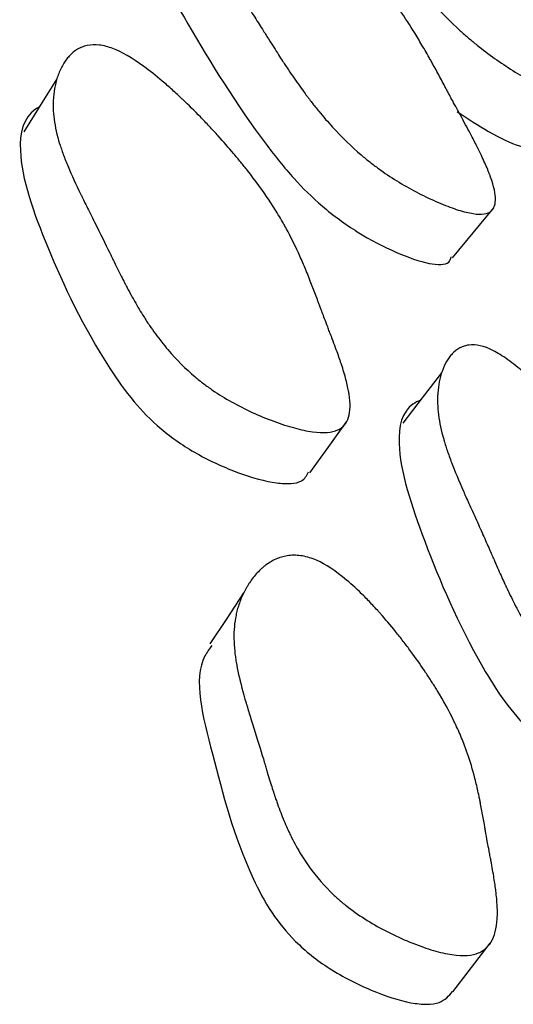
# Model space of a CAD drawing. Units: millimetres. Extents: x 21 to 745, y 43 to 783.
# Drawn here: x 627 to 629, y 596 to 599 of the extents above; entities that cross this region are included whole.
import ezdxf

# ---------------------------------------------------------------- set-up
doc = ezdxf.new("R2010")
doc.units = ezdxf.units.MM

msp = doc.modelspace()

# ---------------------------------------------------------------- linework, layer by layer
at = {"color": 7, "linetype": 'Continuous', "lineweight": 25, "flags": 128}
for points in [[(627.5481, 598.4209), (627.4993, 598.3432), (627.4505, 598.2655)], [(628.71, 597.8956), (628.7704, 597.9693), (628.8309, 598.0429)], [(628.6778, 597.5582), (628.6208, 597.4846), (628.5638, 597.411)], [(628.2907, 597.2647), (628.3447, 597.3395), (628.3987, 597.4143)], [(628.0965, 596.9122), (628.0468, 596.8377), (627.9971, 596.7631)], [(628.7108, 595.7416), (628.7658, 595.813), (628.8208, 595.8844)]]:
    msp.add_lwpolyline(points, dxfattribs=at)
at = {"color": 7, "linetype": 'Continuous', "lineweight": 25}
for points, knots in [([(628.2631, 599.4592), (628.2857, 599.4462), (628.3136, 599.4261), (628.3633, 599.3852), (628.3812, 599.3697), (628.4099, 599.3439), (628.4199, 599.3348), (628.4352, 599.3205), (628.4404, 599.3156), (628.4483, 599.3082), (628.451, 599.3056), (628.4564, 599.3005), (628.4596, 599.2975), (628.4795, 599.2783), (628.4976, 599.2606), (628.525, 599.2331), (628.5342, 599.2237), (628.5482, 599.2094), (628.5528, 599.2046), (628.5622, 599.1949), (628.5673, 599.1896), (628.5886, 599.1673), (628.605, 599.1498), (628.6287, 599.124), (628.6365, 599.1155), (628.6479, 599.1028), (628.6516, 599.0986), (628.6591, 599.0902), (628.6632, 599.0856), (628.6923, 599.0526), (628.7167, 599.0237), (628.751, 598.9812), (628.7621, 598.9672), (628.7782, 598.9463), (628.7834, 598.9394), (628.7912, 598.929), (628.7937, 598.9256), (628.7975, 598.9205), (628.7988, 598.9187), (628.8013, 598.9153), (628.8029, 598.9132), (628.8187, 598.8915), (628.8343, 598.8691), (628.8588, 598.8324), (628.8671, 598.8197), (628.8799, 598.7999), (628.8842, 598.7932), (628.8907, 598.7829), (628.8929, 598.7794), (628.8972, 598.7724), (628.8997, 598.7685), (628.9094, 598.7529), (628.917, 598.7405), (628.9284, 598.7219), (628.9322, 598.7157), (628.9378, 598.7064), (628.9396, 598.7033), (628.9424, 598.6987), (628.9434, 598.6971), (628.9447, 598.6948), (628.9452, 598.694), (628.9461, 598.6925), (628.9468, 598.6914), (628.951, 598.6844), (628.957, 598.6745), (628.9692, 598.6545), (628.9738, 598.6469), (628.9814, 598.6344), (628.9841, 598.6299), (628.9883, 598.623), (628.9897, 598.6206), (628.9927, 598.6158), (628.9943, 598.613), (629.0063, 598.5931), (629.0157, 598.5774), (629.0278, 598.5567), (629.0315, 598.5503), (629.0366, 598.5415), (629.0382, 598.5386), (629.0406, 598.5345), (629.0413, 598.5332), (629.0424, 598.5313), (629.0428, 598.5306), (629.0435, 598.5294), (629.0436, 598.5291), (629.0525, 598.5132), (629.0599, 598.4994), (629.0695, 598.4806), (629.0724, 598.4746), (629.0765, 598.466), (629.0778, 598.4633), (629.0796, 598.4592), (629.0802, 598.4579), (629.0814, 598.4553), (629.0818, 598.4543), (629.0937, 598.4271), (629.0997, 598.4069), (629.101, 598.3846), (629.1002, 598.3786), (629.097, 598.3714), (629.0957, 598.3694), (629.0931, 598.3668), (629.0922, 598.3661), (629.0902, 598.3647), (629.0893, 598.3642), (629.0773, 598.3588), (629.06, 598.3606), (629.0217, 598.3739), (629.0076, 598.3797), (628.9768, 598.3942), (628.9606, 598.4026), (628.9051, 598.4334), (628.8689, 598.4561), (628.8158, 598.4938), (628.7988, 598.5066), (628.7736, 598.5268), (628.7653, 598.5337), (628.7529, 598.5443), (628.7488, 598.5478), (628.7406, 598.5551), (628.736, 598.5592), (628.7046, 598.5877), (628.677, 598.6155), (628.6359, 598.6608), (628.6223, 598.6765), (628.6019, 598.7011), (628.5951, 598.7094), (628.585, 598.7221), (628.5816, 598.7264), (628.5765, 598.7329), (628.5748, 598.735), (628.5715, 598.7394), (628.5694, 598.742), (628.5574, 598.7578), (628.5463, 598.7726), (628.5293, 598.796), (628.5235, 598.804), (628.5148, 598.8163), (628.5118, 598.8205), (628.5074, 598.8268), (628.5059, 598.8289), (628.5037, 598.8321), (628.5029, 598.8331), (628.5014, 598.8353), (628.5004, 598.8367), (628.4921, 598.8486), (628.4831, 598.8618), (628.4675, 598.8846), (628.462, 598.8927), (628.4533, 598.9056), (628.4503, 598.91), (628.4456, 598.9168), (628.4441, 598.9191), (628.4417, 598.9226), (628.4409, 598.9238), (628.4393, 598.9262), (628.4381, 598.9279), (628.4302, 598.9396), (628.4216, 598.9523), (628.402, 598.9808), (628.3907, 598.9972), (628.3674, 599.0308), (628.357, 599.0458), (628.3433, 599.0656), (628.3391, 599.0718), (628.3332, 599.0803), (628.3313, 599.083), (628.3286, 599.087), (628.3278, 599.0882), (628.326, 599.0907), (628.3256, 599.0914), (628.3048, 599.1218), (628.2874, 599.1479), (628.2647, 599.1834), (628.2577, 599.1946), (628.248, 599.2104), (628.245, 599.2156), (628.2406, 599.2231), (628.2391, 599.2255), (628.2371, 599.2291), (628.2364, 599.2303), (628.235, 599.2327), (628.2345, 599.2336), (628.2204, 599.2584), (628.2093, 599.2805), (628.1956, 599.3115), (628.1916, 599.3215), (628.1863, 599.336), (628.1847, 599.3407), (628.1824, 599.3477), (628.1817, 599.35), (628.1804, 599.3546), (628.1798, 599.3566), (628.1763, 599.3693), (628.174, 599.379), (628.1716, 599.393), (628.1709, 599.3976), (628.1702, 599.4043), (628.17, 599.4065), (628.1696, 599.4108), (628.1695, 599.4128), (628.1689, 599.4245), (628.1692, 599.4329), (628.1708, 599.444), (628.1715, 599.4474), (628.1729, 599.4522), (628.1735, 599.4538), (628.1746, 599.4567), (628.1751, 599.458), (628.1788, 599.4655), (628.1827, 599.4702), (628.19, 599.475), (628.1926, 599.4762), (628.197, 599.4775), (628.1985, 599.4779), (628.2016, 599.4784), (628.203, 599.4786), (628.2124, 599.479), (628.221, 599.4776), (628.2404, 599.4711), (628.2518, 599.4657), (628.2631, 599.4592)], [0, 0, 0, 0, 0.03125, 0.03125, 0.046875, 0.046875, 0.054688, 0.054688, 0.058594, 0.058594, 0.060547, 0.060547, 0.0625, 0.0625, 0.078125, 0.078125, 0.085938, 0.085938, 0.089844, 0.089844, 0.09375, 0.09375, 0.109375, 0.109375, 0.117188, 0.117188, 0.121094, 0.121094, 0.125, 0.125, 0.15625, 0.15625, 0.171875, 0.171875, 0.179688, 0.179688, 0.183594, 0.183594, 0.185547, 0.185547, 0.1875, 0.1875, 0.21875, 0.21875, 0.234375, 0.234375, 0.242188, 0.242188, 0.246094, 0.246094, 0.25, 0.25, 0.265625, 0.265625, 0.273438, 0.273438, 0.277344, 0.277344, 0.279297, 0.279297, 0.280273, 0.280273, 0.28125, 0.28125, 0.296875, 0.296875, 0.304688, 0.304688, 0.308594, 0.308594, 0.310547, 0.310547, 0.3125, 0.3125, 0.328125, 0.328125, 0.335938, 0.335938, 0.339844, 0.339844, 0.341797, 0.341797, 0.342773, 0.342773, 0.34375, 0.34375, 0.359375, 0.359375, 0.367188, 0.367188, 0.371094, 0.371094, 0.373047, 0.373047, 0.375, 0.375, 0.40625, 0.40625, 0.421875, 0.421875, 0.429688, 0.429688, 0.433594, 0.433594, 0.4375, 0.4375, 0.46875, 0.46875, 0.484375, 0.484375, 0.5, 0.5, 0.53125, 0.53125, 0.546875, 0.546875, 0.554688, 0.554688, 0.558594, 0.558594, 0.5625, 0.5625, 0.59375, 0.59375, 0.609375, 0.609375, 0.617188, 0.617188, 0.621094, 0.621094, 0.623047, 0.623047, 0.625, 0.625, 0.640625, 0.640625, 0.648438, 0.648438, 0.652344, 0.652344, 0.654297, 0.654297, 0.655273, 0.655273, 0.65625, 0.65625, 0.671875, 0.671875, 0.679688, 0.679688, 0.683594, 0.683594, 0.685547, 0.685547, 0.686523, 0.686523, 0.6875, 0.6875, 0.703125, 0.703125, 0.71875, 0.71875, 0.734375, 0.734375, 0.742188, 0.742188, 0.746094, 0.746094, 0.748047, 0.748047, 0.75, 0.75, 0.78125, 0.78125, 0.796875, 0.796875, 0.804688, 0.804688, 0.808594, 0.808594, 0.810547, 0.810547, 0.8125, 0.8125, 0.84375, 0.84375, 0.859375, 0.859375, 0.867188, 0.867188, 0.871094, 0.871094, 0.875, 0.875, 0.890625, 0.890625, 0.898438, 0.898438, 0.902344, 0.902344, 0.90625, 0.90625, 0.921875, 0.921875, 0.929688, 0.929688, 0.933594, 0.933594, 0.9375, 0.9375, 0.953125, 0.953125, 0.960938, 0.960938, 0.964844, 0.964844, 0.96875, 0.96875, 0.984375, 0.984375, 1, 1, 1, 1]), ([(628.0159, 599.1514), (628.0288, 599.1455), (628.0432, 599.1375), (628.0674, 599.122), (628.0759, 599.1162), (628.0916, 599.1051), (628.0997, 599.0992), (628.1248, 599.0801), (628.1426, 599.0658), (628.1709, 599.0418), (628.1806, 599.0334), (628.1956, 599.0202), (628.2007, 599.0157), (628.2109, 599.0064), (628.2168, 599.0011), (628.2394, 598.9803), (628.2577, 598.9629), (628.2855, 598.9358), (628.2948, 598.9266), (628.3088, 598.9125), (628.3135, 598.9078), (628.323, 598.8982), (628.3281, 598.8929), (628.3495, 598.8709), (628.366, 598.8535), (628.3897, 598.8278), (628.3975, 598.8193), (628.4088, 598.8066), (628.4126, 598.8024), (628.42, 598.7941), (628.4241, 598.7894), (628.4529, 598.7564), (628.477, 598.7274), (628.5105, 598.6843), (628.5213, 598.67), (628.5368, 598.6487), (628.5419, 598.6416), (628.5493, 598.6311), (628.5518, 598.6275), (628.5554, 598.6223), (628.5566, 598.6205), (628.559, 598.617), (628.5606, 598.6148), (628.5755, 598.5927), (628.5903, 598.5697), (628.6133, 598.5317), (628.6211, 598.5185), (628.6331, 598.4978), (628.6371, 598.4908), (628.6432, 598.48), (628.6452, 598.4764), (628.6493, 598.4691), (628.6516, 598.4649), (628.6605, 598.4487), (628.6676, 598.4357), (628.6781, 598.4163), (628.6816, 598.4098), (628.6868, 598.4001), (628.6885, 598.3969), (628.6911, 598.392), (628.692, 598.3904), (628.6937, 598.3872), (628.6949, 598.385), (628.6997, 598.3759), (628.7056, 598.3649), (628.717, 598.344), (628.7212, 598.3362), (628.7304, 598.3193), (628.7356, 598.3096), (628.751, 598.2812), (628.7599, 598.2645), (628.7713, 598.2428), (628.7747, 598.2361), (628.7794, 598.2269), (628.7809, 598.224), (628.783, 598.2198), (628.7837, 598.2185), (628.7847, 598.2165), (628.785, 598.2158), (628.7857, 598.2146), (628.7858, 598.2143), (628.7941, 598.1975), (628.8009, 598.1828), (628.8098, 598.1627), (628.8125, 598.1563), (628.8162, 598.1472), (628.8173, 598.1442), (628.819, 598.1399), (628.8195, 598.1384), (628.8206, 598.1356), (628.821, 598.1346), (628.8316, 598.1052), (628.8363, 598.0828), (628.8357, 598.0572), (628.8342, 598.0499), (628.83, 598.0411), (628.8283, 598.0385), (628.8253, 598.035), (628.8242, 598.034), (628.8218, 598.032), (628.8208, 598.0312), (628.8131, 598.0265), (628.8051, 598.0244), (628.7854, 598.0234), (628.7741, 598.0245), (628.7464, 598.0302), (628.7312, 598.0344), (628.6982, 598.0458), (628.6808, 598.0527), (628.6217, 598.0786), (628.5834, 598.0987), (628.5277, 598.1331), (628.51, 598.145), (628.484, 598.1639), (628.4754, 598.1704), (628.4626, 598.1805), (628.4584, 598.1839), (628.45, 598.1907), (628.4452, 598.1947), (628.4131, 598.2221), (628.3851, 598.2492), (628.344, 598.2942), (628.3304, 598.3099), (628.3103, 598.3345), (628.3036, 598.3428), (628.2936, 598.3557), (628.2903, 598.36), (628.2853, 598.3665), (628.2837, 598.3687), (628.2803, 598.3731), (628.2784, 598.3758), (628.2666, 598.3917), (628.2558, 598.4068), (628.2393, 598.4307), (628.2337, 598.4388), (628.2253, 598.4515), (628.2224, 598.4557), (628.2182, 598.4622), (628.2167, 598.4643), (628.2146, 598.4676), (628.2139, 598.4687), (628.2124, 598.4709), (628.2114, 598.4724), (628.2035, 598.4845), (628.1948, 598.498), (628.1799, 598.5215), (628.1747, 598.5298), (628.1663, 598.5431), (628.1634, 598.5477), (628.159, 598.5547), (628.1575, 598.5571), (628.1552, 598.5607), (628.1544, 598.5619), (628.1529, 598.5644), (628.1519, 598.566), (628.1434, 598.5794), (628.1348, 598.5931), (628.1208, 598.6151), (628.1159, 598.6227), (628.1058, 598.6384), (628.1009, 598.6461), (628.0839, 598.6724), (628.0739, 598.688), (628.0607, 598.7084), (628.0567, 598.7147), (628.0511, 598.7234), (628.0493, 598.7262), (628.0468, 598.7301), (628.0459, 598.7314), (628.0443, 598.734), (628.0439, 598.7346), (628.0239, 598.7661), (628.0073, 598.7932), (627.9858, 598.8301), (627.9792, 598.8418), (627.9701, 598.8585), (627.9672, 598.8638), (627.9632, 598.8717), (627.9618, 598.8743), (627.9599, 598.8781), (627.9592, 598.8793), (627.958, 598.8818), (627.9575, 598.8827), (627.9445, 598.909), (627.9344, 598.9325), (627.9225, 598.966), (627.9191, 598.9769), (627.9148, 598.9927), (627.9134, 598.998), (627.9117, 599.0057), (627.9111, 599.0082), (627.9101, 599.0133), (627.9097, 599.0154), (627.9071, 599.0296), (627.9057, 599.0405), (627.9046, 599.0563), (627.9044, 599.0615), (627.9043, 599.0692), (627.9043, 599.0717), (627.9044, 599.0767), (627.9044, 599.0789), (627.9051, 599.0925), (627.9064, 599.1024), (627.9096, 599.1157), (627.9108, 599.1198), (627.9129, 599.1257), (627.9137, 599.1276), (627.9153, 599.1313), (627.9161, 599.1329), (627.9212, 599.1425), (627.9261, 599.1487), (627.9349, 599.1557), (627.9381, 599.1577), (627.9431, 599.1601), (627.9449, 599.1608), (627.9485, 599.162), (627.9501, 599.1625), (627.9694, 599.1667), (627.9903, 599.163), (628.0159, 599.1514)], [0, 0, 0, 0, 0.015625, 0.015625, 0.023438, 0.023438, 0.03125, 0.03125, 0.046875, 0.046875, 0.054688, 0.054688, 0.058594, 0.058594, 0.0625, 0.0625, 0.078125, 0.078125, 0.085938, 0.085938, 0.089844, 0.089844, 0.09375, 0.09375, 0.109375, 0.109375, 0.117188, 0.117188, 0.121094, 0.121094, 0.125, 0.125, 0.15625, 0.15625, 0.171875, 0.171875, 0.179688, 0.179688, 0.183594, 0.183594, 0.185547, 0.185547, 0.1875, 0.1875, 0.21875, 0.21875, 0.234375, 0.234375, 0.242188, 0.242188, 0.246094, 0.246094, 0.25, 0.25, 0.265625, 0.265625, 0.273438, 0.273438, 0.277344, 0.277344, 0.279297, 0.279297, 0.28125, 0.28125, 0.296875, 0.296875, 0.304688, 0.304688, 0.3125, 0.3125, 0.328125, 0.328125, 0.335938, 0.335938, 0.339844, 0.339844, 0.341797, 0.341797, 0.342773, 0.342773, 0.34375, 0.34375, 0.359375, 0.359375, 0.367188, 0.367188, 0.371094, 0.371094, 0.373047, 0.373047, 0.375, 0.375, 0.40625, 0.40625, 0.421875, 0.421875, 0.429688, 0.429688, 0.433594, 0.433594, 0.4375, 0.4375, 0.453125, 0.453125, 0.46875, 0.46875, 0.484375, 0.484375, 0.5, 0.5, 0.53125, 0.53125, 0.546875, 0.546875, 0.554688, 0.554688, 0.558594, 0.558594, 0.5625, 0.5625, 0.59375, 0.59375, 0.609375, 0.609375, 0.617188, 0.617188, 0.621094, 0.621094, 0.623047, 0.623047, 0.625, 0.625, 0.640625, 0.640625, 0.648438, 0.648438, 0.652344, 0.652344, 0.654297, 0.654297, 0.655273, 0.655273, 0.65625, 0.65625, 0.671875, 0.671875, 0.679688, 0.679688, 0.683594, 0.683594, 0.685547, 0.685547, 0.686523, 0.686523, 0.6875, 0.6875, 0.703125, 0.703125, 0.710938, 0.710938, 0.71875, 0.71875, 0.734375, 0.734375, 0.742188, 0.742188, 0.746094, 0.746094, 0.748047, 0.748047, 0.75, 0.75, 0.78125, 0.78125, 0.796875, 0.796875, 0.804688, 0.804688, 0.808594, 0.808594, 0.810547, 0.810547, 0.8125, 0.8125, 0.84375, 0.84375, 0.859375, 0.859375, 0.867188, 0.867188, 0.871094, 0.871094, 0.875, 0.875, 0.890625, 0.890625, 0.898438, 0.898438, 0.902344, 0.902344, 0.90625, 0.90625, 0.921875, 0.921875, 0.929688, 0.929688, 0.933594, 0.933594, 0.9375, 0.9375, 0.953125, 0.953125, 0.960938, 0.960938, 0.964844, 0.964844, 0.96875, 0.96875, 1, 1, 1, 1]), ([(627.9021, 598.9973), (627.896, 598.9999), (627.8834, 599.0052), (627.8604, 599.0108), (627.8258, 599.0092), (627.7912, 598.9679), (627.7842, 598.8447), (627.9351, 598.5731), (628.0881, 598.3227), (628.2347, 598.1357), (628.3113, 598.0594), (628.3774, 598.007), (628.4524, 597.9566), (628.5467, 597.9087), (628.629, 597.8793), (628.6763, 597.8751), (628.7011, 597.8797), (628.7044, 597.8928), (628.7059, 597.8988)], [0, 0, 0, 0, 0.009635, 0.019839, 0.043268, 0.098519, 0.223243, 0.431126, 0.663384, 0.721869, 0.768745, 0.793009, 0.81759, 0.87262, 0.928297, 0.954006, 0.979125, 1, 1, 1, 1]), ([(627.7124, 598.51), (627.7387, 598.4999), (627.769, 598.4824), (627.8204, 598.445), (627.8385, 598.4306), (627.8672, 598.4063), (627.877, 598.3977), (627.8921, 598.3842), (627.8972, 598.3795), (627.9049, 598.3724), (627.9075, 598.37), (627.9127, 598.3651), (627.9158, 598.3622), (627.935, 598.3439), (627.9522, 598.3269), (627.9782, 598.3002), (627.9869, 598.2911), (627.9999, 598.2772), (628.0043, 598.2725), (628.013, 598.263), (628.0178, 598.2578), (628.0375, 598.236), (628.0525, 598.2188), (628.0741, 598.1934), (628.0811, 598.185), (628.0913, 598.1725), (628.0947, 598.1683), (628.1013, 598.16), (628.105, 598.1554), (628.1308, 598.1226), (628.1518, 598.0937), (628.1805, 598.0507), (628.1896, 598.0365), (628.2025, 598.0152), (628.2067, 598.0082), (628.2128, 597.9976), (628.2148, 597.9941), (628.2178, 597.9888), (628.2188, 597.987), (628.2207, 597.9835), (628.2219, 597.9813), (628.234, 597.9591), (628.2456, 597.9359), (628.2631, 597.8978), (628.2689, 597.8845), (628.2777, 597.8638), (628.2806, 597.8567), (628.285, 597.8459), (628.2864, 597.8423), (628.2893, 597.8349), (628.291, 597.8307), (628.2974, 597.8144), (628.3024, 597.8013), (628.3098, 597.7817), (628.3123, 597.7752), (628.3159, 597.7654), (628.3171, 597.7622), (628.3189, 597.7573), (628.3195, 597.7557), (628.3204, 597.7532), (628.3207, 597.7524), (628.3213, 597.7508), (628.3217, 597.7497), (628.3248, 597.7413), (628.3289, 597.7304), (628.337, 597.7093), (628.34, 597.7015), (628.3449, 597.6886), (628.3466, 597.6841), (628.3502, 597.6748), (628.3522, 597.6695), (628.3612, 597.6459), (628.3674, 597.6292), (628.3753, 597.6073), (628.3776, 597.6006), (628.3808, 597.5913), (628.3818, 597.5883), (628.3833, 597.584), (628.3837, 597.5827), (628.3844, 597.5806), (628.3846, 597.58), (628.385, 597.5786), (628.3851, 597.5784), (628.3906, 597.5614), (628.3949, 597.5467), (628.4001, 597.5264), (628.4016, 597.5199), (628.4035, 597.5106), (628.4041, 597.5076), (628.4049, 597.5032), (628.4052, 597.5018), (628.4057, 597.4989), (628.4058, 597.4978), (628.4105, 597.4681), (628.4099, 597.4453), (628.4017, 597.4189), (628.3977, 597.4114), (628.3899, 597.4022), (628.3869, 597.3994), (628.3821, 597.3958), (628.3804, 597.3946), (628.3769, 597.3925), (628.3754, 597.3917), (628.3555, 597.3824), (628.3313, 597.3805), (628.2821, 597.3876), (628.2645, 597.3913), (628.2267, 597.4016), (628.2071, 597.4079), (628.1415, 597.432), (628.1, 597.451), (628.0414, 597.4839), (628.023, 597.4952), (627.9964, 597.5135), (627.9877, 597.5198), (627.9749, 597.5296), (627.9707, 597.5329), (627.9623, 597.5395), (627.9576, 597.5434), (627.9259, 597.5701), (627.8992, 597.5967), (627.8614, 597.641), (627.8492, 597.6564), (627.8315, 597.6808), (627.8256, 597.689), (627.817, 597.7017), (627.8141, 597.706), (627.8099, 597.7125), (627.8085, 597.7147), (627.8057, 597.7191), (627.804, 597.7217), (627.794, 597.7375), (627.7851, 597.7525), (627.7716, 597.7763), (627.7671, 597.7844), (627.7603, 597.797), (627.758, 597.8012), (627.7546, 597.8077), (627.7534, 597.8098), (627.7517, 597.8131), (627.7511, 597.8142), (627.75, 597.8164), (627.7492, 597.8178), (627.7429, 597.83), (627.7361, 597.8435), (627.7245, 597.8669), (627.7204, 597.8753), (627.7139, 597.8885), (627.7117, 597.8931), (627.7083, 597.9001), (627.7071, 597.9025), (627.7054, 597.9061), (627.7048, 597.9073), (627.7036, 597.9097), (627.7028, 597.9114), (627.6906, 597.9366), (627.6764, 597.9654), (627.6501, 598.0177), (627.6423, 598.0332), (627.6321, 598.0536), (627.6289, 598.06), (627.6246, 598.0688), (627.6232, 598.0716), (627.6212, 598.0756), (627.6206, 598.0769), (627.6193, 598.0795), (627.619, 598.0801), (627.6037, 598.1117), (627.5912, 598.1389), (627.5757, 598.1761), (627.571, 598.1879), (627.5648, 598.2047), (627.5629, 598.2101), (627.5602, 598.218), (627.5593, 598.2206), (627.558, 598.2245), (627.5576, 598.2258), (627.5568, 598.2283), (627.5565, 598.2292), (627.5483, 598.2558), (627.543, 598.2797), (627.5384, 598.3137), (627.5375, 598.3248), (627.537, 598.341), (627.537, 598.3463), (627.5372, 598.3542), (627.5373, 598.3568), (627.5376, 598.362), (627.5377, 598.3642), (627.5389, 598.3787), (627.5405, 598.3899), (627.544, 598.4062), (627.5454, 598.4116), (627.5476, 598.4195), (627.5484, 598.4221), (627.5501, 598.4273), (627.5509, 598.4296), (627.556, 598.4437), (627.5607, 598.4539), (627.5688, 598.4678), (627.5717, 598.4722), (627.5762, 598.4784), (627.5778, 598.4804), (627.5809, 598.4843), (627.5824, 598.486), (627.5918, 598.4961), (627.5999, 598.5028), (627.6131, 598.5105), (627.6176, 598.5127), (627.6247, 598.5154), (627.6271, 598.5162), (627.632, 598.5177), (627.6342, 598.5183), (627.6483, 598.5212), (627.6602, 598.5217), (627.6853, 598.5187), (627.6993, 598.515), (627.7124, 598.51)], [0, 0, 0, 0, 0.03125, 0.03125, 0.046875, 0.046875, 0.054688, 0.054688, 0.058594, 0.058594, 0.060547, 0.060547, 0.0625, 0.0625, 0.078125, 0.078125, 0.085938, 0.085938, 0.089844, 0.089844, 0.09375, 0.09375, 0.109375, 0.109375, 0.117188, 0.117188, 0.121094, 0.121094, 0.125, 0.125, 0.15625, 0.15625, 0.171875, 0.171875, 0.179688, 0.179688, 0.183594, 0.183594, 0.185547, 0.185547, 0.1875, 0.1875, 0.21875, 0.21875, 0.234375, 0.234375, 0.242188, 0.242188, 0.246094, 0.246094, 0.25, 0.25, 0.265625, 0.265625, 0.273438, 0.273438, 0.277344, 0.277344, 0.279297, 0.279297, 0.280273, 0.280273, 0.28125, 0.28125, 0.296875, 0.296875, 0.304688, 0.304688, 0.308594, 0.308594, 0.3125, 0.3125, 0.328125, 0.328125, 0.335938, 0.335938, 0.339844, 0.339844, 0.341797, 0.341797, 0.342773, 0.342773, 0.34375, 0.34375, 0.359375, 0.359375, 0.367188, 0.367188, 0.371094, 0.371094, 0.373047, 0.373047, 0.375, 0.375, 0.40625, 0.40625, 0.421875, 0.421875, 0.429688, 0.429688, 0.433594, 0.433594, 0.4375, 0.4375, 0.46875, 0.46875, 0.484375, 0.484375, 0.5, 0.5, 0.53125, 0.53125, 0.546875, 0.546875, 0.554688, 0.554688, 0.558594, 0.558594, 0.5625, 0.5625, 0.59375, 0.59375, 0.609375, 0.609375, 0.617188, 0.617188, 0.621094, 0.621094, 0.623047, 0.623047, 0.625, 0.625, 0.640625, 0.640625, 0.648438, 0.648438, 0.652344, 0.652344, 0.654297, 0.654297, 0.655273, 0.655273, 0.65625, 0.65625, 0.671875, 0.671875, 0.679688, 0.679688, 0.683594, 0.683594, 0.685547, 0.685547, 0.686523, 0.686523, 0.6875, 0.6875, 0.71875, 0.71875, 0.734375, 0.734375, 0.742188, 0.742188, 0.746094, 0.746094, 0.748047, 0.748047, 0.75, 0.75, 0.78125, 0.78125, 0.796875, 0.796875, 0.804688, 0.804688, 0.808594, 0.808594, 0.810547, 0.810547, 0.8125, 0.8125, 0.84375, 0.84375, 0.859375, 0.859375, 0.867188, 0.867188, 0.871094, 0.871094, 0.875, 0.875, 0.890625, 0.890625, 0.898438, 0.898438, 0.902344, 0.902344, 0.90625, 0.90625, 0.921875, 0.921875, 0.929688, 0.929688, 0.933594, 0.933594, 0.9375, 0.9375, 0.953125, 0.953125, 0.960938, 0.960938, 0.964844, 0.964844, 0.96875, 0.96875, 0.984375, 0.984375, 1, 1, 1, 1]), ([(627.4964, 598.3386), (627.4926, 598.3364), (627.4492, 598.3115), (627.4229, 598.1855), (627.5184, 597.919), (627.6376, 597.6657), (627.7648, 597.4804), (627.8372, 597.4057), (627.9035, 597.3548), (627.9813, 597.3064), (628.0839, 597.2612), (628.1774, 597.2347), (628.2357, 597.2319), (628.2723, 597.2395), (628.2818, 597.2572), (628.2872, 597.2672)], [0, 0, 0, 0, 0.012915, 0.147753, 0.372392, 0.622957, 0.686099, 0.73685, 0.763155, 0.789792, 0.84929, 0.909445, 0.937251, 0.964349, 1, 1, 1, 1]), ([(628.7234, 598.3247), (628.7549, 598.3041), (628.8236, 598.259), (628.8952, 598.226), (628.9385, 598.2153), (628.9606, 598.2157), (628.9627, 598.2265), (628.9636, 598.2314)], [0, 0, 0, 0, 0.270258, 0.590146, 0.73845, 0.882874, 1, 1, 1, 1]), ([(628.8287, 597.6237), (628.8419, 597.6171), (628.8564, 597.6081), (628.8801, 597.5911), (628.8883, 597.5849), (628.9033, 597.5728), (628.9111, 597.5664), (628.9348, 597.5458), (628.9514, 597.5304), (628.9775, 597.5047), (628.9864, 597.4957), (629, 597.4816), (629.0046, 597.4768), (629.0138, 597.4669), (629.0191, 597.4612), (629.0395, 597.4391), (629.0558, 597.4206), (629.0804, 597.3919), (629.0886, 597.3821), (629.1009, 597.3672), (629.105, 597.3622), (629.1132, 597.3521), (629.1177, 597.3465), (629.1364, 597.3232), (629.1506, 597.3048), (629.1708, 597.2777), (629.1774, 597.2688), (629.1871, 597.2555), (629.1902, 597.2511), (629.1965, 597.2423), (629.1999, 597.2374), (629.2241, 597.2027), (629.2438, 597.1723), (629.2706, 597.1274), (629.279, 597.1125), (629.2911, 597.0903), (629.2949, 597.0829), (629.3006, 597.072), (629.3025, 597.0683), (629.3052, 597.0628), (629.3061, 597.061), (629.3079, 597.0574), (629.3091, 597.0551), (629.3202, 597.0322), (629.3308, 597.0084), (629.3469, 596.9692), (629.3522, 596.9556), (629.3602, 596.9342), (629.3629, 596.927), (629.3669, 596.9159), (629.3683, 596.9122), (629.3709, 596.9047), (629.3725, 596.9004), (629.3783, 596.8837), (629.3829, 596.8703), (629.3896, 596.8504), (629.3918, 596.8437), (629.3952, 596.8337), (629.3963, 596.8304), (629.3979, 596.8254), (629.3985, 596.8238), (629.3995, 596.8205), (629.4003, 596.8182), (629.4033, 596.8089), (629.4072, 596.7976), (629.4145, 596.7761), (629.4172, 596.7681), (629.4232, 596.7507), (629.4266, 596.7407), (629.4366, 596.7116), (629.4423, 596.6944), (629.4495, 596.6721), (629.4517, 596.6653), (629.4546, 596.6558), (629.4555, 596.6528), (629.4568, 596.6485), (629.4572, 596.6471), (629.4578, 596.6451), (629.458, 596.6444), (629.4584, 596.6431), (629.4585, 596.6428), (629.4635, 596.6256), (629.4674, 596.6106), (629.4721, 596.5901), (629.4735, 596.5836), (629.4752, 596.5743), (629.4758, 596.5712), (629.4765, 596.5668), (629.4767, 596.5654), (629.4772, 596.5625), (629.4773, 596.5614), (629.4815, 596.5316), (629.4809, 596.5091), (629.4731, 596.4837), (629.4693, 596.4766), (629.462, 596.4682), (629.4593, 596.4657), (629.4548, 596.4625), (629.4532, 596.4615), (629.4499, 596.4597), (629.4485, 596.459), (629.4382, 596.4548), (629.4283, 596.4533), (629.4051, 596.4536), (629.3922, 596.4555), (629.3617, 596.463), (629.3452, 596.4682), (629.31, 596.4817), (629.2917, 596.4897), (629.2303, 596.5195), (629.1915, 596.542), (629.1366, 596.5798), (629.1194, 596.5928), (629.0945, 596.6133), (629.0863, 596.6203), (629.0743, 596.6312), (629.0704, 596.6348), (629.0626, 596.6422), (629.0582, 596.6465), (629.0285, 596.6758), (629.0036, 596.7046), (628.9684, 596.7519), (628.957, 596.7684), (628.9404, 596.7941), (628.935, 596.8029), (628.927, 596.8163), (628.9243, 596.8208), (628.9204, 596.8276), (628.919, 596.8299), (628.9164, 596.8345), (628.9149, 596.8373), (628.9056, 596.8539), (628.8973, 596.8695), (628.8847, 596.8943), (628.8805, 596.9028), (628.8742, 596.9158), (628.8721, 596.9202), (628.8689, 596.9269), (628.8679, 596.9292), (628.8663, 596.9326), (628.8657, 596.9337), (628.8647, 596.936), (628.864, 596.9375), (628.8581, 596.9501), (628.8518, 596.9641), (628.841, 596.9883), (628.8372, 596.9969), (628.8312, 597.0107), (628.8291, 597.0154), (628.8259, 597.0227), (628.8248, 597.0251), (628.8232, 597.0289), (628.8227, 597.0301), (628.8216, 597.0327), (628.8208, 597.0344), (628.8147, 597.0482), (628.8085, 597.0624), (628.7984, 597.0851), (628.7949, 597.093), (628.7876, 597.1092), (628.784, 597.1172), (628.7717, 597.1444), (628.7644, 597.1605), (628.7549, 597.1816), (628.752, 597.1882), (628.7479, 597.1972), (628.7466, 597.2), (628.7448, 597.2042), (628.7442, 597.2055), (628.743, 597.2081), (628.7428, 597.2088), (628.7284, 597.2413), (628.7168, 597.2693), (628.7023, 597.3074), (628.6979, 597.3195), (628.6921, 597.3365), (628.6903, 597.3421), (628.6877, 597.3501), (628.6869, 597.3528), (628.6857, 597.3567), (628.6854, 597.3579), (628.6846, 597.3605), (628.6843, 597.3615), (628.6766, 597.3884), (628.6715, 597.4124), (628.6672, 597.4464), (628.6663, 597.4574), (628.6658, 597.4734), (628.6657, 597.4786), (628.6659, 597.4864), (628.666, 597.4889), (628.6662, 597.494), (628.6663, 597.4962), (628.6673, 597.5104), (628.6688, 597.5213), (628.672, 597.5371), (628.6732, 597.5423), (628.6752, 597.5498), (628.676, 597.5524), (628.6775, 597.5573), (628.6782, 597.5595), (628.6829, 597.5729), (628.6872, 597.5826), (628.6946, 597.5955), (628.6972, 597.5996), (628.7014, 597.6053), (628.7029, 597.6071), (628.7058, 597.6107), (628.7071, 597.6122), (628.7158, 597.6213), (628.7233, 597.6271), (628.7356, 597.6335), (628.7398, 597.6353), (628.7464, 597.6373), (628.7487, 597.6379), (628.7532, 597.6388), (628.7553, 597.6392), (628.7789, 597.6421), (628.8022, 597.637), (628.8287, 597.6237)], [0, 0, 0, 0, 0.015625, 0.015625, 0.023438, 0.023438, 0.03125, 0.03125, 0.046875, 0.046875, 0.054688, 0.054688, 0.058594, 0.058594, 0.0625, 0.0625, 0.078125, 0.078125, 0.085938, 0.085938, 0.089844, 0.089844, 0.09375, 0.09375, 0.109375, 0.109375, 0.117188, 0.117188, 0.121094, 0.121094, 0.125, 0.125, 0.15625, 0.15625, 0.171875, 0.171875, 0.179688, 0.179688, 0.183594, 0.183594, 0.185547, 0.185547, 0.1875, 0.1875, 0.21875, 0.21875, 0.234375, 0.234375, 0.242188, 0.242188, 0.246094, 0.246094, 0.25, 0.25, 0.265625, 0.265625, 0.273438, 0.273438, 0.277344, 0.277344, 0.279297, 0.279297, 0.28125, 0.28125, 0.296875, 0.296875, 0.304688, 0.304688, 0.3125, 0.3125, 0.328125, 0.328125, 0.335938, 0.335938, 0.339844, 0.339844, 0.341797, 0.341797, 0.342773, 0.342773, 0.34375, 0.34375, 0.359375, 0.359375, 0.367188, 0.367188, 0.371094, 0.371094, 0.373047, 0.373047, 0.375, 0.375, 0.40625, 0.40625, 0.421875, 0.421875, 0.429688, 0.429688, 0.433594, 0.433594, 0.4375, 0.4375, 0.453125, 0.453125, 0.46875, 0.46875, 0.484375, 0.484375, 0.5, 0.5, 0.53125, 0.53125, 0.546875, 0.546875, 0.554688, 0.554688, 0.558594, 0.558594, 0.5625, 0.5625, 0.59375, 0.59375, 0.609375, 0.609375, 0.617188, 0.617188, 0.621094, 0.621094, 0.623047, 0.623047, 0.625, 0.625, 0.640625, 0.640625, 0.648438, 0.648438, 0.652344, 0.652344, 0.654297, 0.654297, 0.655273, 0.655273, 0.65625, 0.65625, 0.671875, 0.671875, 0.679688, 0.679688, 0.683594, 0.683594, 0.685547, 0.685547, 0.686523, 0.686523, 0.6875, 0.6875, 0.703125, 0.703125, 0.710938, 0.710938, 0.71875, 0.71875, 0.734375, 0.734375, 0.742188, 0.742188, 0.746094, 0.746094, 0.748047, 0.748047, 0.75, 0.75, 0.78125, 0.78125, 0.796875, 0.796875, 0.804688, 0.804688, 0.808594, 0.808594, 0.810547, 0.810547, 0.8125, 0.8125, 0.84375, 0.84375, 0.859375, 0.859375, 0.867188, 0.867188, 0.871094, 0.871094, 0.875, 0.875, 0.890625, 0.890625, 0.898438, 0.898438, 0.902344, 0.902344, 0.90625, 0.90625, 0.921875, 0.921875, 0.929688, 0.929688, 0.933594, 0.933594, 0.9375, 0.9375, 0.953125, 0.953125, 0.960938, 0.960938, 0.964844, 0.964844, 0.96875, 0.96875, 1, 1, 1, 1]), ([(628.616, 597.4784), (628.6082, 597.4746), (628.5628, 597.4529), (628.5354, 597.3288), (628.6266, 597.0561), (628.7365, 596.7956), (628.8548, 596.6004), (628.9224, 596.5196), (628.9844, 596.4632), (629.0572, 596.4082), (629.1533, 596.3543), (629.2406, 596.3197), (629.2948, 596.312), (629.3275, 596.316), (629.3359, 596.3313), (629.3405, 596.3395)], [0, 0, 0, 0, 0.02746, 0.160817, 0.38309, 0.631425, 0.693958, 0.744078, 0.770022, 0.796305, 0.855144, 0.914675, 0.942163, 0.969021, 1, 1, 1, 1]), ([(628.3106, 597.0081), (628.3374, 596.9963), (628.3669, 596.9769), (628.415, 596.9364), (628.4318, 596.921), (628.4578, 596.895), (628.4667, 596.8858), (628.4801, 596.8713), (628.4847, 596.8664), (628.4916, 596.8588), (628.4939, 596.8562), (628.4985, 596.851), (628.5012, 596.8479), (628.5182, 596.8285), (628.5333, 596.8105), (628.5558, 596.7823), (628.5633, 596.7727), (628.5745, 596.758), (628.5782, 596.7531), (628.5856, 596.7431), (628.5897, 596.7376), (628.6064, 596.7147), (628.619, 596.6966), (628.6369, 596.67), (628.6427, 596.6611), (628.6511, 596.648), (628.6539, 596.6437), (628.6593, 596.635), (628.6622, 596.6302), (628.6831, 596.5959), (628.6996, 596.5658), (628.7213, 596.5213), (628.728, 596.5066), (628.7373, 596.4846), (628.7403, 596.4773), (628.7446, 596.4664), (628.7459, 596.4628), (628.748, 596.4574), (628.7487, 596.4556), (628.75, 596.4519), (628.7508, 596.4497), (628.759, 596.4268), (628.7663, 596.4031), (628.7766, 596.3641), (628.78, 596.3505), (628.7848, 596.3293), (628.7863, 596.3221), (628.7886, 596.3111), (628.7894, 596.3074), (628.7909, 596.2999), (628.7917, 596.2957), (628.795, 596.279), (628.7974, 596.2657), (628.801, 596.2458), (628.8022, 596.2391), (628.804, 596.2292), (628.8045, 596.2259), (628.8054, 596.2209), (628.8057, 596.2193), (628.8061, 596.2168), (628.8062, 596.216), (628.8065, 596.2143), (628.8067, 596.2131), (628.8081, 596.2047), (628.8102, 596.1936), (628.8141, 596.1721), (628.8156, 596.1641), (628.8181, 596.151), (628.8189, 596.1465), (628.8207, 596.1369), (628.8217, 596.1316), (628.8262, 596.1076), (628.8292, 596.0905), (628.8328, 596.0683), (628.8338, 596.0615), (628.8352, 596.052), (628.8356, 596.049), (628.8362, 596.0447), (628.8364, 596.0433), (628.8367, 596.0412), (628.8367, 596.0405), (628.8369, 596.0392), (628.837, 596.0389), (628.8391, 596.0217), (628.8404, 596.0068), (628.8414, 595.9863), (628.8416, 595.9798), (628.8416, 595.9705), (628.8415, 595.9674), (628.8414, 595.963), (628.8413, 595.9615), (628.8412, 595.9587), (628.8412, 595.9576), (628.8394, 595.9277), (628.8334, 595.9052), (628.818, 595.8795), (628.8119, 595.8724), (628.801, 595.8637), (628.7971, 595.8612), (628.7909, 595.8579), (628.7887, 595.8568), (628.7843, 595.855), (628.7824, 595.8542), (628.7581, 595.8463), (628.7307, 595.8461), (628.6776, 595.8564), (628.6589, 595.8612), (628.6193, 595.8739), (628.599, 595.8815), (628.5319, 595.9098), (628.4903, 595.9313), (628.433, 595.9678), (628.4153, 595.9803), (628.39, 596.0002), (628.3819, 596.0071), (628.37, 596.0176), (628.366, 596.0211), (628.3583, 596.0283), (628.354, 596.0325), (628.3251, 596.0611), (628.3018, 596.0892), (628.2703, 596.1356), (628.2603, 596.1518), (628.2463, 596.1771), (628.2417, 596.1857), (628.2351, 596.1989), (628.233, 596.2034), (628.2298, 596.2101), (628.2287, 596.2123), (628.2266, 596.2169), (628.2254, 596.2196), (628.218, 596.236), (628.2116, 596.2514), (628.2022, 596.2759), (628.199, 596.2843), (628.1944, 596.2972), (628.1929, 596.3016), (628.1906, 596.3082), (628.1898, 596.3104), (628.1887, 596.3137), (628.1883, 596.3149), (628.1876, 596.3171), (628.1871, 596.3186), (628.1829, 596.3311), (628.1785, 596.345), (628.1711, 596.369), (628.1685, 596.3775), (628.1644, 596.3911), (628.163, 596.3958), (628.1609, 596.403), (628.1601, 596.4054), (628.159, 596.4091), (628.1587, 596.4103), (628.1579, 596.4128), (628.1574, 596.4146), (628.1498, 596.4404), (628.1408, 596.4699), (628.1239, 596.5236), (628.119, 596.5395), (628.1125, 596.5604), (628.1105, 596.5669), (628.1077, 596.5759), (628.1069, 596.5788), (628.1056, 596.583), (628.1052, 596.5843), (628.1044, 596.5869), (628.1042, 596.5876), (628.0947, 596.6199), (628.0873, 596.6478), (628.0789, 596.6857), (628.0765, 596.6977), (628.0736, 596.7148), (628.0728, 596.7203), (628.0717, 596.7284), (628.0713, 596.731), (628.0708, 596.7349), (628.0707, 596.7362), (628.0704, 596.7388), (628.0703, 596.7397), (628.0675, 596.7666), (628.0672, 596.7907), (628.0702, 596.8248), (628.0719, 596.8358), (628.0751, 596.8519), (628.0764, 596.8572), (628.0785, 596.865), (628.0792, 596.8676), (628.0807, 596.8727), (628.0814, 596.8749), (628.0862, 596.8892), (628.0907, 596.9003), (628.0985, 596.9162), (628.1012, 596.9215), (628.1056, 596.9292), (628.1071, 596.9317), (628.1102, 596.9367), (628.1116, 596.939), (628.1207, 596.9526), (628.1284, 596.9624), (628.1407, 596.9757), (628.1449, 596.9799), (628.1514, 596.9857), (628.1536, 596.9876), (628.1581, 596.9913), (628.1601, 596.9928), (628.173, 597.0023), (628.1836, 597.0084), (628.2002, 597.0151), (628.2057, 597.017), (628.2143, 597.0193), (628.2172, 597.0199), (628.2229, 597.021), (628.2255, 597.0214), (628.2419, 597.0235), (628.2553, 597.0231), (628.2825, 597.0185), (628.2972, 597.0139), (628.3106, 597.0081)], [0, 0, 0, 0, 0.03125, 0.03125, 0.046875, 0.046875, 0.054688, 0.054688, 0.058594, 0.058594, 0.060547, 0.060547, 0.0625, 0.0625, 0.078125, 0.078125, 0.085938, 0.085938, 0.089844, 0.089844, 0.09375, 0.09375, 0.109375, 0.109375, 0.117188, 0.117188, 0.121094, 0.121094, 0.125, 0.125, 0.15625, 0.15625, 0.171875, 0.171875, 0.179688, 0.179688, 0.183594, 0.183594, 0.185547, 0.185547, 0.1875, 0.1875, 0.21875, 0.21875, 0.234375, 0.234375, 0.242188, 0.242188, 0.246094, 0.246094, 0.25, 0.25, 0.265625, 0.265625, 0.273438, 0.273438, 0.277344, 0.277344, 0.279297, 0.279297, 0.280273, 0.280273, 0.28125, 0.28125, 0.296875, 0.296875, 0.304688, 0.304688, 0.308594, 0.308594, 0.3125, 0.3125, 0.328125, 0.328125, 0.335938, 0.335938, 0.339844, 0.339844, 0.341797, 0.341797, 0.342773, 0.342773, 0.34375, 0.34375, 0.359375, 0.359375, 0.367188, 0.367188, 0.371094, 0.371094, 0.373047, 0.373047, 0.375, 0.375, 0.40625, 0.40625, 0.421875, 0.421875, 0.429688, 0.429688, 0.433594, 0.433594, 0.4375, 0.4375, 0.46875, 0.46875, 0.484375, 0.484375, 0.5, 0.5, 0.53125, 0.53125, 0.546875, 0.546875, 0.554688, 0.554688, 0.558594, 0.558594, 0.5625, 0.5625, 0.59375, 0.59375, 0.609375, 0.609375, 0.617188, 0.617188, 0.621094, 0.621094, 0.623047, 0.623047, 0.625, 0.625, 0.640625, 0.640625, 0.648438, 0.648438, 0.652344, 0.652344, 0.654297, 0.654297, 0.655273, 0.655273, 0.65625, 0.65625, 0.671875, 0.671875, 0.679688, 0.679688, 0.683594, 0.683594, 0.685547, 0.685547, 0.686523, 0.686523, 0.6875, 0.6875, 0.71875, 0.71875, 0.734375, 0.734375, 0.742188, 0.742188, 0.746094, 0.746094, 0.748047, 0.748047, 0.75, 0.75, 0.78125, 0.78125, 0.796875, 0.796875, 0.804688, 0.804688, 0.808594, 0.808594, 0.810547, 0.810547, 0.8125, 0.8125, 0.84375, 0.84375, 0.859375, 0.859375, 0.867188, 0.867188, 0.871094, 0.871094, 0.875, 0.875, 0.890625, 0.890625, 0.898438, 0.898438, 0.902344, 0.902344, 0.90625, 0.90625, 0.921875, 0.921875, 0.929688, 0.929688, 0.933594, 0.933594, 0.9375, 0.9375, 0.953125, 0.953125, 0.960938, 0.960938, 0.964844, 0.964844, 0.96875, 0.96875, 0.984375, 0.984375, 1, 1, 1, 1]), ([(628.0033, 596.7582), (627.996, 596.7484), (627.9416, 596.6757), (628.0106, 596.4249), (628.0719, 596.174), (628.1705, 595.9812), (628.2332, 595.9023), (628.2948, 595.8474), (628.3696, 595.7942), (628.4729, 595.7425), (628.5706, 595.7101), (628.6349, 595.7034), (628.682, 595.7098), (628.699, 595.7299), (628.7097, 595.7426)], [0, 0, 0, 0, 0.039041, 0.28912, 0.56806, 0.638352, 0.69485, 0.724135, 0.753788, 0.820024, 0.886991, 0.917946, 0.948113, 1, 1, 1, 1])]:
    msp.add_open_spline(points, degree=3, knots=knots, dxfattribs=at)

doc.saveas('drawing.dxf')
